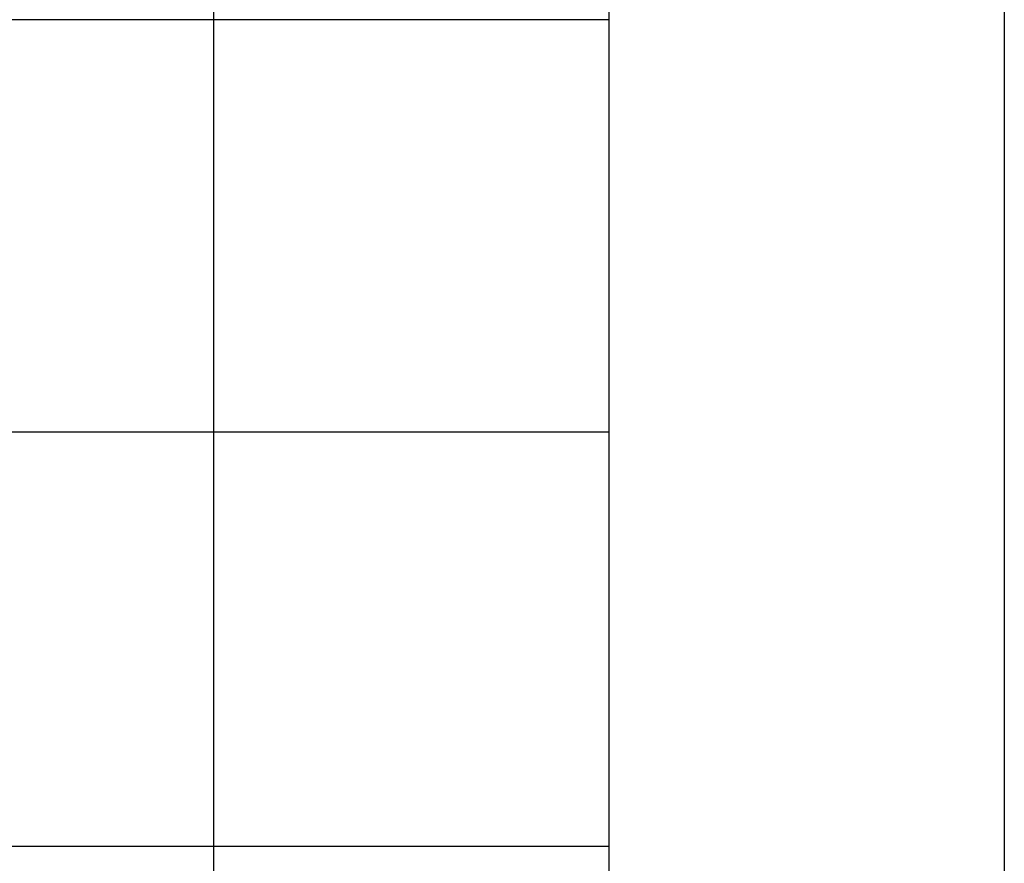
# Model space of a CAD drawing. Extents: x -2882 to 7610, y -5607 to 8500.
# Drawn here: x 5378 to 6000, y 1752 to 2286 of the extents above; entities that cross this region are included whole.
import ezdxf

# ---------------------------------------------------------------- set-up
doc = ezdxf.new("R2010")
doc.units = 0
doc.header["$LTSCALE"] = 350
doc.header["$MEASUREMENT"] = 0
doc.layers.add('COPENHAGEN.02', color=7, linetype='CONTINUOUS')

msp = doc.modelspace()

# ---------------------------------------------------------------- linework, layer by layer
at = {"layer": 'COPENHAGEN.02'}
for p, q in [((5500, 2544.54), (5500, 2285.68)), ((5750, 2544.54), (5750, 2285.68)), ((6000, 2544.54), (6000, 2285.68)), ((5750, 2285.68), (4750, 2285.68)), ((5500, 2285.68), (5500, 2025.02)), ((5750, 2285.68), (5750, 2025.02)), ((6000, 2285.68), (6000, 2025.02)), ((5750, 2025.02), (4750, 2025.02)), ((5500, 2025.02), (5500, 1762.98)), ((5750, 2025.02), (5750, 1762.98)), ((6000, 2025.02), (6000, 1762.98)), ((5750, 1762.98), (4750, 1762.98)), ((5500, 1762.98), (5500, 1500)), ((5750, 1762.98), (5750, 1500)), ((6000, 1762.98), (6000, 1500))]:
    msp.add_line(p, q, dxfattribs=at)

doc.saveas('drawing.dxf')
